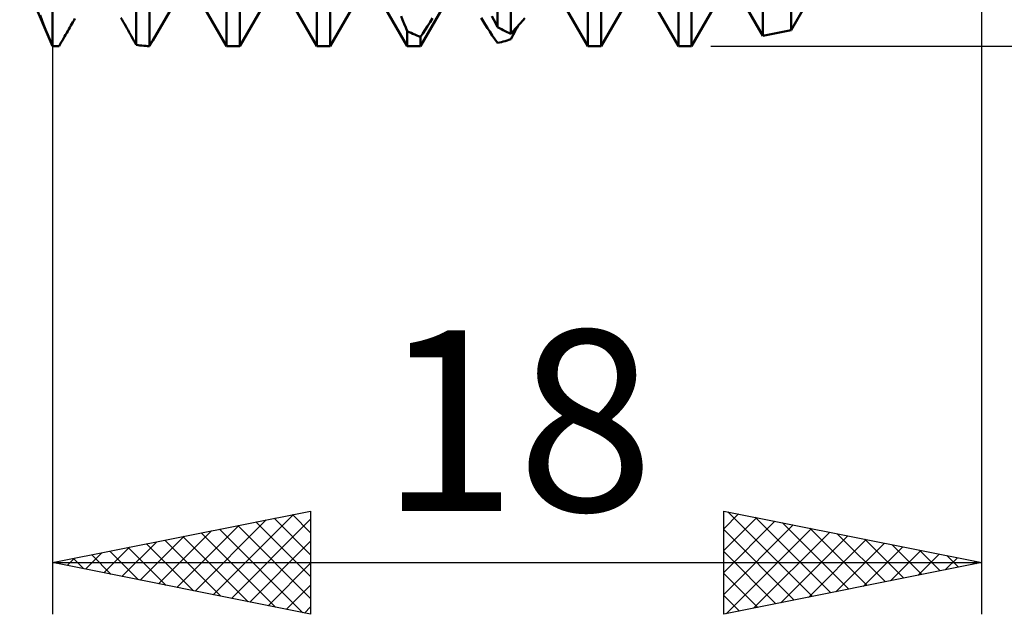
# Model space of a CAD drawing. Units: millimetres. Extents: x -26 to 227, y -41 to 56.
# Drawn here: x 91 to 110, y -17 to -5 of the extents above; entities that cross this region are included whole.
import ezdxf
from ezdxf.enums import TextEntityAlignment as Align

# ---------------------------------------------------------------- set-up
doc = ezdxf.new("R2010")
doc.units = ezdxf.units.MM
doc.header["$LTSCALE"] = 5.7
doc.layers.add('1', color=4, linetype='CONTINUOUS')
doc.layers.add('2', color=7, linetype='CONTINUOUS')
doc.styles.get("Standard").update_dxf_attribs({"font": 'Monospac821 BT'})

msp = doc.modelspace()

# ---------------------------------------------------------------- linework, layer by layer
at = {"layer": '1', "color": 4, "linetype": 'CONTINUOUS', "lineweight": 50}
for p, q in [((92, -6), (92, 6)), ((100.622, -5.632), (100.622, 2.213)), ((100.878, -5.758), (100.878, 1.836)), ((93.622, -5.975), (93.622, 0.697)), ((93.878, -5.998), (93.878, 0.307)), ((102.372, -6), (102.372, -0.485)), ((102.628, -6), (102.628, -0.883)), ((95.372, -6), (95.372, -2.006)), ((95.628, -6), (95.628, -2.379)), ((104.122, -6), (104.122, -3.082)), ((104.378, -6), (104.378, -3.419)), ((97.122, -6), (97.122, -4.302)), ((92, -6), (91.365, -4.5)), ((97.378, -6), (97.378, -4.571)), ((105.756, -5.799), (105.756, -4.723)), ((93.942, -5.888), (94.497, -4.926)), ((95.372, -6), (94.753, -4.926)), ((95.628, -6), (96.247, -4.926)), ((97.122, -6), (96.503, -4.926)), ((97.378, -6), (97.997, -4.926)), ((98.872, -6), (98.253, -4.926)), ((99.128, -6), (99.747, -4.926)), ((102.372, -6), (101.753, -4.926)), ((102.628, -6), (103.247, -4.926)), ((104.122, -6), (103.503, -4.926)), ((104.378, -6), (104.997, -4.926)), ((105.756, -5.799), (105.253, -4.926)), ((106.307, -5.689), (106.747, -4.926)), ((106.307, -5.689), (106.307, -5.029)), ((91.793, -5.488), (91.761, -5.4)), ((91.828, -5.58), (91.793, -5.488)), ((92.397, -5.531), (92.417, -5.497)), ((92.417, -5.497), (92.436, -5.463)), ((93.348, -5.488), (93.324, -5.448)), ((93.371, -5.529), (93.348, -5.488)), ((93.395, -5.569), (93.371, -5.529)), ((98.781, -5.491), (98.752, -5.417)), ((98.811, -5.564), (98.781, -5.491)), ((99.312, -5.536), (99.359, -5.459)), ((100.343, -5.515), (100.306, -5.452)), ((100.383, -5.58), (100.343, -5.515)), ((100.546, -5.487), (100.507, -5.415)), ((100.584, -5.56), (100.546, -5.487)), ((101.067, -5.551), (101.148, -5.456)), ((91.867, -5.678), (91.828, -5.58)), ((91.908, -5.781), (91.867, -5.678)), ((92.275, -5.742), (92.295, -5.706)), ((92.295, -5.706), (92.316, -5.671)), ((92.316, -5.671), (92.336, -5.636)), ((92.336, -5.636), (92.356, -5.6)), ((92.356, -5.6), (92.377, -5.566)), ((92.377, -5.566), (92.397, -5.531)), ((93.418, -5.61), (93.395, -5.569)), ((93.442, -5.651), (93.418, -5.61)), ((93.465, -5.692), (93.442, -5.651)), ((93.488, -5.733), (93.465, -5.692)), ((98.842, -5.636), (98.811, -5.564)), ((98.872, -5.709), (98.842, -5.636)), ((98.909, -5.726), (98.872, -5.709)), ((98.872, -6), (98.872, -5.709)), ((99.174, -5.751), (99.219, -5.682)), ((99.219, -5.682), (99.265, -5.611)), ((99.265, -5.611), (99.312, -5.536)), ((100.426, -5.648), (100.383, -5.58)), ((100.471, -5.717), (100.426, -5.648)), ((100.519, -5.789), (100.471, -5.717)), ((100.622, -5.632), (100.584, -5.56)), ((100.659, -5.652), (100.622, -5.632)), ((100.695, -5.671), (100.659, -5.652)), ((100.732, -5.689), (100.695, -5.671)), ((100.768, -5.707), (100.732, -5.689)), ((100.805, -5.725), (100.768, -5.707)), ((100.878, -5.758), (100.977, -5.652)), ((100.948, -5.734), (100.971, -5.692)), ((100.971, -5.692), (100.994, -5.65)), ((100.977, -5.652), (101.067, -5.551)), ((100.994, -5.65), (101.017, -5.607)), ((105.756, -5.799), (106.307, -5.689)), ((91.953, -5.888), (91.908, -5.781)), ((92, -6), (91.953, -5.888)), ((92.171, -5.923), (92.192, -5.886)), ((92.192, -5.886), (92.213, -5.849)), ((92.213, -5.849), (92.234, -5.813)), ((92.234, -5.813), (92.255, -5.777)), ((92.255, -5.777), (92.275, -5.742)), ((93.511, -5.774), (93.488, -5.733)), ((93.533, -5.814), (93.511, -5.774)), ((93.556, -5.855), (93.533, -5.814)), ((93.578, -5.895), (93.556, -5.855)), ((93.6, -5.935), (93.578, -5.895)), ((93.924, -5.919), (93.933, -5.903)), ((93.933, -5.903), (93.942, -5.888)), ((98.945, -5.743), (98.909, -5.726)), ((98.982, -5.76), (98.945, -5.743)), ((99.018, -5.775), (98.982, -5.76)), ((99.055, -5.791), (99.018, -5.775)), ((99.091, -5.805), (99.055, -5.791)), ((99.128, -5.82), (99.091, -5.805)), ((99.128, -5.82), (99.174, -5.751)), ((99.128, -6), (99.128, -5.82)), ((100.57, -5.862), (100.519, -5.789)), ((100.622, -5.936), (100.57, -5.862)), ((100.695, -5.919), (100.732, -5.909)), ((100.732, -5.909), (100.768, -5.899)), ((100.768, -5.899), (100.805, -5.888)), ((100.841, -5.742), (100.805, -5.725)), ((100.805, -5.888), (100.841, -5.877)), ((100.878, -5.758), (100.841, -5.742)), ((100.841, -5.877), (100.878, -5.865)), ((100.878, -5.865), (100.901, -5.82)), ((100.901, -5.82), (100.925, -5.777)), ((100.925, -5.777), (100.948, -5.734)), ((92, -6), (92.018, -6)), ((92.018, -6), (92.037, -6)), ((92.037, -6), (92.055, -6)), ((92.055, -6), (92.073, -6)), ((92.073, -6), (92.091, -5.999)), ((92.091, -5.999), (92.11, -5.999)), ((92.11, -5.999), (92.128, -5.998)), ((92.128, -5.998), (92.149, -5.96)), ((92.149, -5.96), (92.171, -5.923)), ((93.622, -5.975), (93.6, -5.935)), ((93.659, -5.98), (93.622, -5.975)), ((93.695, -5.984), (93.659, -5.98)), ((93.732, -5.988), (93.695, -5.984)), ((93.768, -5.991), (93.732, -5.988)), ((93.805, -5.994), (93.768, -5.991)), ((93.841, -5.996), (93.805, -5.994)), ((93.878, -5.998), (93.841, -5.996)), ((93.878, -5.998), (93.887, -5.982)), ((93.887, -5.982), (93.896, -5.966)), ((93.896, -5.966), (93.906, -5.95)), ((93.906, -5.95), (93.915, -5.935)), ((93.915, -5.935), (93.924, -5.919)), ((95.372, -6), (95.628, -6)), ((97.122, -6), (97.378, -6)), ((98.872, -6), (99.128, -6)), ((100.622, -5.936), (100.659, -5.928)), ((100.659, -5.928), (100.695, -5.919)), ((102.372, -6), (102.628, -6)), ((104.122, -6), (104.378, -6))]:
    msp.add_line(p, q, dxfattribs=at)
at = {"layer": '2', "color": 7, "linetype": 'CONTINUOUS', "lineweight": 25}
for p, q in [((92, -1.05), (92, -17)), ((110, -17), (110, -1.05)), ((104.75, -6), (128, -6)), ((92, -16), (97, -15)), ((97, -15), (97, -17)), ((105, -17), (105, -15)), ((105, -15), (110, -16)), ((105, -15.342), (105.285, -15.057)), ((105.079, -15.016), (106.719, -16.656)), ((94.761, -16.552), (96.141, -15.172)), ((95.114, -16.623), (96.671, -15.066)), ((95.468, -16.694), (97, -15.161)), ((95.941, -15.212), (97, -16.271)), ((96.295, -15.141), (97, -15.846)), ((96.648, -15.07), (97, -15.422)), ((105, -15.766), (105.639, -15.128)), ((105, -16.191), (105.992, -15.198)), ((105.609, -15.122), (107.073, -16.585)), ((106.14, -15.228), (107.426, -16.515)), ((94.054, -16.411), (95.08, -15.384)), ((94.407, -16.481), (95.611, -15.278)), ((94.88, -15.424), (96.321, -16.864)), ((95.234, -15.353), (96.851, -16.97)), ((95.588, -15.282), (97, -16.695)), ((105, -16.615), (106.346, -15.269)), ((105, -15.361), (106.366, -16.727)), ((105.049, -16.99), (106.699, -15.34)), ((105.579, -16.884), (107.053, -15.411)), ((106.67, -15.334), (107.78, -16.444)), ((107.2, -15.44), (108.134, -16.373)), ((93.346, -16.269), (94.02, -15.596)), ((93.7, -16.34), (94.55, -15.49)), ((93.82, -15.636), (94.73, -16.546)), ((94.173, -15.565), (95.26, -16.652)), ((94.527, -15.495), (95.79, -16.758)), ((95.821, -16.764), (97, -15.586)), ((106.11, -16.778), (107.406, -15.481)), ((106.64, -16.672), (107.76, -15.552)), ((107.17, -16.566), (108.114, -15.623)), ((107.731, -15.546), (108.487, -16.303)), ((92.639, -16.128), (92.959, -15.808)), ((92.993, -16.199), (93.489, -15.702)), ((93.113, -15.777), (93.669, -16.334)), ((93.466, -15.707), (94.199, -16.44)), ((105, -15.785), (106.012, -16.798)), ((107.701, -16.46), (108.467, -15.693)), ((108.231, -16.354), (108.821, -15.764)), ((108.261, -15.652), (108.841, -16.232)), ((108.791, -15.758), (109.194, -16.161)), ((92, -16), (110, -16)), ((97, -17), (92, -16)), ((92.052, -15.99), (92.078, -16.016)), ((92.286, -16.057), (92.429, -15.914)), ((92.406, -15.919), (92.608, -16.122)), ((92.759, -15.848), (93.139, -16.228)), ((96.175, -16.835), (97, -16.01)), ((110, -16), (105, -17)), ((108.761, -16.248), (109.174, -15.835)), ((109.292, -16.142), (109.528, -15.906)), ((109.322, -15.864), (109.548, -16.09)), ((109.822, -16.036), (109.881, -15.976)), ((109.852, -15.97), (109.901, -16.02)), ((105, -16.21), (105.659, -16.868)), ((96.528, -16.906), (97, -16.434)), ((105, -16.634), (105.305, -16.939)), ((96.882, -16.976), (97, -16.858))]:
    msp.add_line(p, q, dxfattribs=at)

# ---------------------------------------------------------------- texts
msp.add_text('18', height=3.5, dxfattribs=at).set_placement((101, -15), align=Align.CENTER)

doc.saveas('drawing.dxf')
